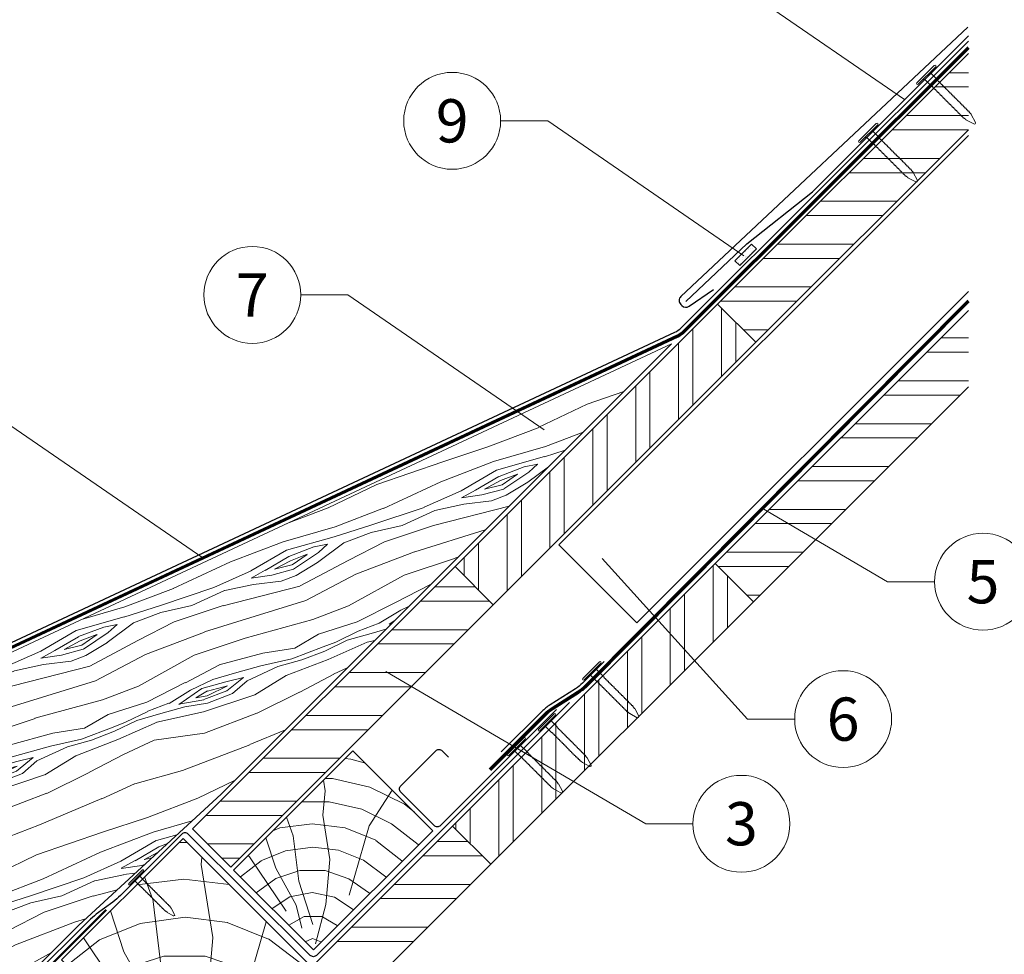
# Model space of a CAD drawing. Units: millimetres. Extents: x -19674 to 48855, y -21845 to -17013.
# Drawn here: x 32840 to 33278, y -21050 to -20635 of the extents above; entities that cross this region are included whole.
import ezdxf
from ezdxf.enums import TextEntityAlignment as Align

# ---------------------------------------------------------------- set-up
doc = ezdxf.new("R2010")
doc.units = ezdxf.units.MM
doc.linetypes.add('Trennlage', pattern=[30, 12, -18])
for name, color, linetype, lineweight, true_color in [('01_PREFA-Dachprodukt', 7, 'Continuous', 25, 0xe1000f), ('02_Kantteile', 7, 'Continuous', 25, 0xff7f7f), ('02_Nägel', 7, 'Continuous', 15, 0xff7f7f), ('02_Saumstreifen', 7, 'Continuous', 25, 0xff7f7f), ('02_Zubehör_sonstiges', 7, 'Continuous', 25, 0xff7f7f), ('03_Kantteile', 7, 'Continuous', 25, 0xff7f7f), ('04_Trennlage', 7, 'Continuous', 25, 0x505f69), ('04_Trennlage_Linie', 7, 'Continuous', 0, 0x505f69), ('04_Unterdach', 7, 'Continuous', 25, 0x505f69), ('04_Unterdach_Linie', 7, 'Continuous', 0, 0x505f69), ('06_Dichtung', 7, 'Continuous', 15, 0x8296a0), ('06_Holz', 7, 'Continuous', 15, 0x8296a0), ('06_Holzschfraffur', 7, 'Continuous', 13, 0xdce6eb), ('08_Bemassung', 7, 'Continuous', 5, 0x505f69)]:
    doc.layers.add(name, color=color, linetype=linetype, lineweight=lineweight, true_color=true_color)
doc.styles.add('PREFA_Standard', font='arial.ttf', dxfattribs={"height": 20})
pattern_1 = [(2e-08, (26579.67, -26944.902), (-7e-09, 19.05), []), (2e-08, (26586.02, -26951.252), (-7e-09, 19.05), [])]

# ---------------------------------------------------------------- blocks, each defined once
blk = doc.blocks.new('A$C4BAB4951')
for p, q in [((0, -4.3), (0, 4.3)), ((0.7, -4.3), (0.7, 4.3)), ((-23.67, -0.01), (-23.67, 0.01)), ((-23.39, 0.39), (-20.4, 1.28)), ((-20.32, 1.29), (-19.6, 1.35)), ((-3.67, 1.5), (-0.4, 1.5)), ((-0.4, 1.5), (0, 2)), ((-0.4, -1.5), (-0.4, 1.5)), ((-23.39, -0.39), (-20.4, -1.28)), ((-20.32, -1.29), (-19.6, -1.35)), ((-3.67, -1.5), (-0.4, -1.5)), ((-0.4, -1.5), (0, -2))]:
    blk.add_line(p, q)
at = {"extrusion": (0, 0, -1)}
for centre, radius, start, end in [((-0.35, 4.3), 0.35, 0, 180), ((23.27, 0.01), 0.4, 360, 73.5064), ((20.28, 0.9), 0.4, 73.5064, 85.188), ((19.6, 1.91), 0.553, 244.5196, 270), ((18.58, -0.22), 1.8, 64.5196, 71.6711), ((19.1, 1.33), 0.17, 71.6711, 153.7368), ((18.86, 1.45), 0.0923, 267.8027, 333.7368), ((18.86, 1.91), 0.552, 244.5057, 269.6735), ((17.85, -0.22), 1.8, 64.5196, 71.6711), ((18.36, 1.33), 0.17, 71.6711, 153.7368), ((18.13, 1.45), 0.0923, 267.8027, 333.7368), ((18.13, 1.91), 0.551, 244.4964, 269.3324), ((17.12, -0.22), 1.8, 64.5196, 71.6711), ((17.63, 1.33), 0.17, 71.6711, 153.7368), ((17.39, 1.45), 0.0923, 267.8027, 333.7368), ((17.39, 1.91), 0.552, 244.5062, 269.673), ((16.38, -0.22), 1.8, 64.5196, 71.6711), ((16.89, 1.33), 0.17, 71.6711, 153.7368), ((16.66, 1.45), 0.0923, 267.8027, 333.7368), ((16.66, 1.91), 0.551, 244.4964, 269.3324), ((15.65, -0.22), 1.8, 64.5196, 71.6711), ((16.16, 1.33), 0.17, 71.6711, 153.7368), ((15.93, 1.45), 0.0923, 267.8027, 333.7368), ((15.93, 1.91), 0.552, 244.5057, 269.6735), ((14.91, -0.22), 1.8, 64.5196, 71.6711), ((15.43, 1.33), 0.17, 71.6711, 153.7368), ((15.19, 1.45), 0.0923, 267.8027, 333.7368), ((15.19, 1.91), 0.551, 244.4964, 269.3324), ((14.18, -0.22), 1.8, 64.5196, 71.6711), ((14.69, 1.33), 0.17, 71.6711, 153.7368), ((14.46, 1.45), 0.0923, 267.8027, 333.7368), ((14.46, 1.91), 0.552, 244.5057, 269.6735), ((13.45, -0.22), 1.8, 64.5196, 71.6711), ((13.96, 1.33), 0.17, 71.6711, 153.7368), ((13.72, 1.45), 0.0923, 267.8027, 333.7368), ((13.73, 1.91), 0.551, 244.4964, 269.3324), ((12.71, -0.22), 1.8, 64.5196, 71.6711), ((13.23, 1.33), 0.17, 71.6711, 153.7368), ((12.99, 1.45), 0.0923, 267.8027, 333.7368), ((12.99, 1.91), 0.552, 244.5057, 269.6735), ((11.98, -0.22), 1.8, 64.5196, 71.6711), ((12.49, 1.33), 0.17, 71.6711, 153.7368), ((12.26, 1.45), 0.0923, 267.8027, 333.7368), ((12.25, 1.92), 0.57, 244.7073, 270.3706), ((11.23, -0.22), 1.8, 64.5196, 71.6711), ((11.74, 1.33), 0.17, 71.6711, 153.7368), ((11.51, 1.45), 0.0923, 267.8027, 333.7368), ((11.51, 1.91), 0.551, 244.4964, 269.3324), ((10.5, -0.22), 1.8, 64.5196, 71.6711), ((11.01, 1.33), 0.17, 71.6711, 153.7368), ((10.78, 1.45), 0.0923, 267.8027, 333.7368), ((10.78, 1.91), 0.552, 244.5057, 269.6735), ((9.76, -0.22), 1.8, 64.5196, 71.6711), ((10.28, 1.33), 0.17, 71.6711, 153.7368), ((10.04, 1.45), 0.0923, 267.8027, 333.7368), ((10.04, 1.91), 0.551, 244.4964, 269.3324), ((9.03, -0.22), 1.8, 64.5196, 71.6711), ((9.54, 1.33), 0.17, 71.6711, 153.7368), ((9.31, 1.45), 0.0923, 267.8027, 333.7368), ((9.31, 1.91), 0.552, 244.5062, 269.673), ((8.29, -0.22), 1.8, 64.5196, 71.6711), ((8.81, 1.33), 0.17, 71.6711, 153.7368), ((8.57, 1.45), 0.0923, 267.8027, 333.7368), ((8.58, 1.91), 0.551, 244.4984, 269.3304), ((7.56, -0.22), 1.8, 64.5196, 71.6711), ((8.08, 1.33), 0.17, 71.6711, 153.7368), ((7.84, 1.45), 0.0923, 267.8027, 333.7368), ((7.84, 1.91), 0.552, 244.5057, 269.6735), ((6.83, -0.22), 1.8, 64.5196, 71.6711), ((7.34, 1.33), 0.17, 71.6711, 153.7368), ((7.11, 1.45), 0.0923, 267.8027, 333.7368), ((7.11, 1.91), 0.551, 244.4964, 269.3324), ((6.1, -0.22), 1.8, 64.5196, 71.6711), ((6.61, 1.33), 0.17, 71.6711, 153.7368), ((6.37, 1.45), 0.0923, 267.8027, 333.7368), ((6.37, 1.91), 0.552, 244.5057, 269.6735), ((5.36, -0.22), 1.8, 64.5196, 71.6711), ((5.87, 1.33), 0.17, 71.6711, 153.7368), ((5.64, 1.45), 0.0923, 267.8027, 333.7368), ((5.64, 1.91), 0.552, 244.5057, 269.6735), ((4.62, -0.22), 1.8, 64.5196, 71.6711), ((5.14, 1.33), 0.17, 71.6711, 153.7368), ((4.9, 1.45), 0.0923, 267.8027, 333.7368), ((4.91, 1.9), 0.551, 244.4964, 269.3324), ((3.89, -0.22), 1.8, 64.5196, 71.6711), ((4.41, 1.33), 0.17, 71.6711, 153.7368), ((4.17, 1.45), 0.0923, 267.8027, 333.7368), ((4.17, 1.91), 0.552, 244.5057, 269.6735), ((3.16, -0.22), 1.8, 64.5196, 71.6711), ((3.67, 1.33), 0.17, 71.6711, 90), ((23.27, -0.01), 0.4, 286.4936, 0), ((20.28, -0.9), 0.4, 274.812, 286.4936), ((19.6, -1.91), 0.553, 90, 115.4804), ((18.58, 0.22), 1.8, 288.3289, 295.4804), ((19.1, -1.33), 0.17, 206.2632, 288.3289), ((18.86, -1.45), 0.0923, 26.2632, 92.1973), ((18.86, -1.91), 0.552, 90.3265, 115.4943), ((17.85, 0.22), 1.8, 288.3289, 295.4804), ((18.36, -1.33), 0.17, 206.2632, 288.3289), ((18.13, -1.45), 0.0923, 26.2632, 92.1973), ((18.13, -1.91), 0.551, 90.6676, 115.5036), ((17.12, 0.22), 1.8, 288.3289, 295.4804), ((17.63, -1.33), 0.17, 206.2632, 288.3289), ((17.39, -1.45), 0.0923, 26.2632, 92.1973), ((17.39, -1.91), 0.552, 90.327, 115.4938), ((16.38, 0.22), 1.8, 288.3289, 295.4804), ((16.89, -1.33), 0.17, 206.2632, 288.3289), ((16.66, -1.45), 0.0923, 26.2632, 92.1973), ((16.66, -1.91), 0.551, 90.6676, 115.5036), ((15.65, 0.22), 1.8, 288.3289, 295.4804), ((16.16, -1.33), 0.17, 206.2632, 288.3289), ((15.93, -1.45), 0.0923, 26.2632, 92.1973), ((15.93, -1.91), 0.552, 90.3265, 115.4943), ((14.91, 0.22), 1.8, 288.3289, 295.4804), ((15.43, -1.33), 0.17, 206.2632, 288.3289), ((15.19, -1.45), 0.0923, 26.2632, 92.1973), ((15.19, -1.91), 0.551, 90.6676, 115.5036), ((14.18, 0.22), 1.8, 288.3289, 295.4804), ((14.69, -1.33), 0.17, 206.2632, 288.3289), ((14.46, -1.45), 0.0923, 26.2632, 92.1973), ((14.46, -1.91), 0.552, 90.3265, 115.4943), ((13.45, 0.22), 1.8, 288.3289, 295.4804), ((13.96, -1.33), 0.17, 206.2632, 288.3289), ((13.72, -1.45), 0.0923, 26.2632, 92.1973), ((13.73, -1.91), 0.551, 90.6676, 115.5036), ((12.71, 0.22), 1.8, 288.3289, 295.4804), ((13.23, -1.33), 0.17, 206.2632, 288.3289), ((12.99, -1.45), 0.0923, 26.2632, 92.1973), ((12.99, -1.91), 0.552, 90.3265, 115.4943), ((11.98, 0.22), 1.8, 288.3289, 295.4804), ((12.49, -1.33), 0.17, 206.2632, 288.3289), ((12.26, -1.45), 0.0923, 26.2632, 92.1973), ((12.25, -1.92), 0.57, 89.6294, 115.2927), ((11.23, 0.22), 1.8, 288.3289, 295.4804), ((11.74, -1.33), 0.17, 206.2632, 288.3289), ((11.51, -1.45), 0.0923, 26.2632, 92.1973), ((11.51, -1.91), 0.551, 90.6676, 115.5036), ((10.5, 0.22), 1.8, 288.3289, 295.4804), ((11.01, -1.33), 0.17, 206.2632, 288.3289), ((10.78, -1.45), 0.0923, 26.2632, 92.1973), ((10.78, -1.91), 0.552, 90.3265, 115.4943), ((9.76, 0.22), 1.8, 288.3289, 295.4804), ((10.28, -1.33), 0.17, 206.2632, 288.3289), ((10.04, -1.45), 0.0923, 26.2632, 92.1973), ((10.04, -1.91), 0.551, 90.6676, 115.5036), ((9.03, 0.22), 1.8, 288.3289, 295.4804), ((9.54, -1.33), 0.17, 206.2632, 288.3289), ((9.31, -1.45), 0.0923, 26.2632, 92.1973), ((9.31, -1.91), 0.552, 90.327, 115.4938), ((8.29, 0.22), 1.8, 288.3289, 295.4804), ((8.81, -1.33), 0.17, 206.2632, 288.3289), ((8.57, -1.45), 0.0923, 26.2632, 92.1973), ((8.58, -1.91), 0.551, 90.6696, 115.5016), ((7.56, 0.22), 1.8, 288.3289, 295.4804), ((8.08, -1.33), 0.17, 206.2632, 288.3289), ((7.84, -1.45), 0.0923, 26.2632, 92.1973), ((7.84, -1.91), 0.552, 90.3265, 115.4943), ((6.83, 0.22), 1.8, 288.3289, 295.4804), ((7.34, -1.33), 0.17, 206.2632, 288.3289), ((7.11, -1.45), 0.0923, 26.2632, 92.1973), ((7.11, -1.91), 0.551, 90.6676, 115.5036), ((6.1, 0.22), 1.8, 288.3289, 295.4804), ((6.61, -1.33), 0.17, 206.2632, 288.3289), ((6.37, -1.45), 0.0923, 26.2632, 92.1973), ((6.37, -1.91), 0.552, 90.3265, 115.4943), ((5.36, 0.22), 1.8, 288.3289, 295.4804), ((5.87, -1.33), 0.17, 206.2632, 288.3289), ((5.64, -1.45), 0.0923, 26.2632, 92.1973), ((5.64, -1.91), 0.552, 90.3265, 115.4943), ((4.62, 0.22), 1.8, 288.3289, 295.4804), ((5.14, -1.33), 0.17, 206.2632, 288.3289), ((4.9, -1.45), 0.0923, 26.2632, 92.1973), ((4.91, -1.9), 0.551, 90.6676, 115.5036), ((3.89, 0.22), 1.8, 288.3289, 295.4804), ((4.41, -1.33), 0.17, 206.2632, 288.3289), ((4.17, -1.45), 0.0923, 26.2632, 92.1973), ((4.17, -1.91), 0.552, 90.3265, 115.4943), ((3.16, 0.22), 1.8, 288.3289, 295.4804), ((3.67, -1.33), 0.17, 270, 288.3289), ((-0.35, -4.3), 0.35, 180, 360)]:
    blk.add_arc(centre, radius, start, end, dxfattribs=at)

msp = doc.modelspace()

# ---------------------------------------------------------------- hatches: boundary and pattern name
at = {"layer": '06_Dichtung'}
h = msp.add_hatch(dxfattribs=at)
h.set_pattern_fill('AR-SAND', color=256, scale=0.05, angle=1.62936)
h.set_pattern_definition([(39.13, (33158.0094, -20744.1952), (-0.14955, 2.4438), [0, -1.9304, 0, -2.159, 0, -2.06375]), (9.13, (33158.0094, -20744.1952), (2.1448, 3.6466), [0, -1.0414, 0, -1.7399, 0, -0.66675]), (329.13, (33156.448, -20744.2397), (3.95316, 0.11964), [0, -0.635, 0, -2.286, 0, -2.9845]), (319.13, (33156.448, -20744.2397), (3.78454, 1.22275), [0, -0.3175, 0, -1.4986, 0, -1.7145])])
h.paths.add_polyline_path([(33167.52, -20736.713), (33165.369, -20734.563), (33157.947, -20741.985), (33160.097, -20744.136)])
at = {"layer": '06_Holzschfraffur'}
h = msp.add_hatch(dxfattribs=at)
h.set_pattern_fill('ANSI32', color=256, scale=2, angle=315, style=0)
h.set_pattern_definition(pattern_1)
h.paths.add_polyline_path([(33261.724, -20683.747), (33261.724, -20649.806), (33150.234, -20761.296), (33167.205, -20778.267)])
h = msp.add_hatch(dxfattribs=at)
h.set_pattern_fill('ANSI32', color=256, scale=2, angle=45, style=0)
h.set_pattern_definition([(90, (26579.67, -26944.902), (-19.05, -7e-09), []), (90, (26586.02, -26938.552), (-19.05, -7e-09), [])])
h.paths.add_polyline_path([(33050.532, -20894.939), (33033.562, -20877.969), (33150.234, -20761.296), (33167.205, -20778.267)])
h = msp.add_hatch(dxfattribs=at)
h.set_pattern_fill('ANSI32', color=256, scale=2, angle=315, style=0)
h.set_pattern_definition([(2e-08, (26461.696, -27177.154), (-7e-09, 19.05), []), (2e-08, (26468.046, -27183.504), (-7e-09, 19.05), [])])
h.paths.add_polyline_path([(33261.724, -20798.024), (33261.724, -20764.083), (33149.141, -20876.667), (33166.111, -20893.637)])
h = msp.add_hatch(dxfattribs=at)
h.set_pattern_fill('WOOD_5', color=256, scale=100, angle=380.87807, style=0, pattern_type=2)
h.set_pattern_definition([(10.57327, (19645.582, -22360.344), (596.2425177, 120.394655), [11.1803, -1106.8536]), (20.8781, (19656.57, -22358.29), (57.79606, 129.0721), [11, -89]), (39.31297, (19666.85, -22354.372), (151.23025, 164.71004), [9.4868, -306.7409]), (193.75307, (19674.19, -22348.362), (689.67668, 156.032356), [8.0623, -798.1635]), (195.68367, (19666.359, -22350.2785), (969.9788836, 262.94677), [11.0454, -1093.4907]), (214.91427, (19655.725, -22353.264), (-244.664366, -200.34805), [12.3693, -399.9412]), (30.34037, (19653.057, -22357.493), (431.532575, 271.624146), [6.0828, -602.1935]), (14.53787, (19658.306, -22354.42), (-783.110801, -191.670052), [9.0554, -896.4831]), (206.58867, (19667.072, -22352.147), (-805.268716, -414.176553), [10.0499, -994.9377]), (189.56817, (19658.085, -22356.645), (409.374406, 49.11831), [5.099, -504.8029]), (15.68367, (19637.529, -22364.486), (-969.9788836, -262.94677), [11.0454, -1093.4907]), (9.56817, (19648.163, -22361.5), (-409.374406, -49.11831), [10.198, -499.7039]), (20.8781, (19658.22, -22359.8), (57.79606, 129.0721), [12, -88]), (41.43407, (19669.432, -22355.528), (395.894712, 365.05808), [8.544, -845.8564]), (24.69217, (19675.837, -22349.874), (1272.439013, 592.3671972), [15.0333, -1488.2963]), (15.68367, (19689.496, -22343.594), (-969.9788836, -262.94677), [11.0454, -1093.4907]), (20.8781, (19700.13, -22340.61), (57.79606, 129.0721), [11, -89]), (26.07247, (19616.974, -22372.326), (898.703145, 449.814068), [11.0454, -1093.4907]), (15.68367, (19626.895, -22367.4715), (-969.9788836, -262.94677), [11.0454, -1093.4907]), (20.8781, (19616.26, -22370.46), (57.79606, 129.0721), [6, -94]), (26.07247, (19621.867, -22368.319), (898.703145, 449.814068), [11.0454, -1093.4907]), (20.8781, (19631.79, -22363.46), (57.79606, 129.0721), [10, -90]), (31.18287, (19641.132, -22359.901), (-524.966804, -307.261888), [11.1803, -1106.8536]), (26.07247, (19650.697, -22354.112), (898.703145, 449.814068), [11.0454, -1093.4907]), (15.68367, (19660.618, -22349.257), (-969.9788836, -262.94677), [11.0454, -1093.4907]), (15.68367, (19671.252, -22346.2715), (-969.9788836, -262.94677), [11.0454, -1093.4907]), (12.74797, (19681.887, -22343.286), (-596.242567, -120.394194), [14.1421, -692.9646]), (20.8781, (19695.68, -22340.17), (57.79606, 129.0721), [15, -85]), (8.34927, (19713.326, -22397.651), (502.808531, 84.756151), [9.2195, -912.7349]), (15.16747, (19722.447, -22396.312), (-876.544889, -227.308117), [10.0499, -994.9377]), (29.00817, (19713.326, -22397.651), (524.966534, 307.262264), [7.0711, -700.0357]), (30.34037, (19719.51, -22394.222), (431.532575, 271.624146), [12.1655, -596.1107]), (20.8781, (19636.57, -22423.71), (57.79606, 129.0721), [12, -88]), (11.41577, (19647.787, -22419.438), (-502.808521, -84.756304), [6.0828, -602.1935]), (222.67947, (19653.75, -22418.234), (244.664275, 200.348215), [5.3852, -533.1313]), (213.87267, (19649.79, -22421.885), (769.6309355, 507.610347), [13.3417, -1320.8247]), (13.75307, (19723.603, -22393.731), (-689.67668, -156.032356), [8.0623, -798.1635]), (28.00307, (19723.603, -22393.731), (618.400723, 342.900225), [8.0623, -798.1635]), (20.8781, (19637.29, -22425.58), (57.79606, 129.0721), [8, -92]), (214.91427, (19644.762, -22422.732), (-244.664366, -200.34805), [8.2462, -404.0644]), (17.51157, (19656.774, -22414.94), (-1530.5838895, -476.7734887), [17.0294, -1685.9093]), (18.58747, (19673.014, -22409.816), (-2278.0561842, -761.8792547), [25.02, -2476.9792]), (24.05787, (19696.729, -22401.841), (1552.7419445, 699.279948), [18.0278, -1784.7479]), (30.34037, (19713.19, -22394.492), (431.532575, 271.624146), [18.2483, -590.028]), (31.18287, (19639.782, -22432.124), (-524.966804, -307.261888), [11.1803, -1106.8536]), (36.82347, (19649.347, -22426.335), (-338.098357, -235.986247), [14.5602, -713.4508]), (20.8781, (19661, -22417.61), (57.79606, 129.0721), [13, -87]), (12.74797, (19673.149, -22412.975), (-596.242567, -120.394194), [14.1421, -692.9646]), (24.45437, (19686.9424, -22409.855), (1365.87378, 628.003844), [16.0312, -1587.0907]), (12.13187, (19701.5355, -22403.218), (689.6767932, 156.0317657), [13.1529, -1302.1417]), (6.84187, (19714.395, -22400.454), (-315.940307, -13.480224), [12.3693, -399.9412]), (20.8781, (19726.68, -22398.98), (57.79606, 129.0721), [7, -93]), (195.68367, (19656.774, -22414.94), (969.9788836, 262.94677), [22.0907, -1082.4454]), (16.11447, (19634.08, -22417.1744), (-1063.412873, -298.5851644), [24.0832, -1180.0763]), (20.8781, (19657.22, -22410.49), (57.79606, 129.0721), [23, -77]), (24.96367, (19678.707, -22402.293), (1179.0053494, 556.728253), [28.0713, -1375.4955]), (20.8781, (19704.16, -22390.45), (57.79606, 129.0721), [25, -75]), (28.00307, (19641.564, -22436.796), (618.400723, 342.900225), [24.1868, -782.039]), (27.21827, (19662.919, -22425.439), (711.83461, 378.538538), [18.1108, -887.4277]), (18.38847, (19679.0245, -22417.156), (-2091.1887212, -690.6010865), [23.0217, -2279.1512]), (14.35827, (19700.8707, -22409.8935), (-2536.20055637, -646.28677895), [35.2278, -3487.5552]), (23.89087, (19618.3994, -22376.0634), (1646.1755282, 734.9191905), [19.0263, -1883.6035]), (12.74797, (19635.795, -22368.358), (-596.242567, -120.394194), [21.2132, -685.8936]), (18.49217, (19656.4858, -22363.677), (-2184.6216632, -726.2424423), [24.0208, -2378.0616]), (31.49777, (19679.2663, -22356.058), (-956.4985306, -578.8873234), [16.2788, -1611.6032]), (20.8781, (19693.15, -22347.55), (57.79606, 129.0721), [20, -80]), (17.69827, (19614.123, -22364.8513), (-1624.017385, -512.4134316), [18.0278, -1784.7479]), (26.88707, (19631.2973, -22359.371), (-898.7029132, -449.8144177), [19.105, -1891.3923]), (27.58787, (19648.337, -22350.731), (-805.2691282, -414.1759147), [17.1172, -1694.607]), (15.16747, (19663.508, -22342.804), (-876.544889, -227.308117), [20.0998, -984.8878]), (8.78327, (19682.908, -22337.545), (-912.183045, -133.8734864), [14.3178, -1417.4643]), (30.34037, (19697.058, -22335.359), (431.532575, 271.624146), [12.1655, -596.1107]), (24.69217, (19620.894, -22382.604), (1272.439013, 592.3671972), [15.0333, -1488.2963]), (8.07377, (19634.5528, -22376.3238), (-1321.5574178, -182.9914613), [22.561, -2233.5418]), (20.8781, (19656.89, -22373.16), (57.79606, 129.0721), [25, -75]), (26.31837, (19680.2487, -22364.2456), (-992.1372727, -485.4519217), [21.095, -2088.4073]), (27.58787, (19699.157, -22354.893), (-805.2691282, -414.1759147), [17.1172, -1694.607]), (20.8781, (19611.63, -22358.31), (57.79606, 129.0721), [17, -83]), (29.00817, (19627.512, -22352.252), (524.966534, 307.262264), [28.2843, -678.8225]), (18.49217, (19652.248, -22338.5365), (-2184.6216632, -726.2424423), [24.0208, -2378.0616]), (15.35057, (19675.0285, -22330.9177), (2033.3917171, 561.5320669), [31.1448, -3083.3375]), (27.72087, (19644.0588, -22443.336), (-1517.1031944, -792.7155868), [25.1794, -2492.7563]), (20.8781, (19666.35, -22431.62), (57.79606, 129.0721), [28, -72]), (17.22587, (19692.5097, -22421.6448), (-2967.7326645, -917.91225514), [47.0956, -4662.4691]), (20.8781, (19631.59, -22410.63), (57.79606, 129.0721), [24, -76]), (25.64167, (19654.01, -22402.081), (992.1373975, 485.4517725), [24.0832, -1180.0763]), (19.03047, (19675.721, -22391.659), (-2838.6607361, -975.70763586), [31.0161, -3070.5964]), (18.15177, (19705.042, -22381.5457), (-1904.3198284, -619.3270778), [21.0238, -2081.3558]), (15.68367, (19625.883, -22395.685), (-969.9788836, -262.94677), [22.0907, -1082.4454]), (20.8781, (19647.15, -22389.71), (57.79606, 129.0721), [32, -68]), (22.78727, (19677.0505, -22378.3087), (2673.94976585, 1126.9394717), [30.0167, -2971.6495]), (24.45437, (19704.7244, -22366.683), (1365.87378, 628.003844), [16.0312, -1587.0907])])
h.paths.add_polyline_path([(32866.327, -21037.384), (32929.085, -20979.567), (33129.794, -20778.908), (32821.187, -20923.149), (32763.312, -20981.238), (32843.041, -21060.67)])
h = msp.add_hatch(dxfattribs=at)
h.set_pattern_fill('ANSI32', color=256, scale=2, angle=45, style=0)
h.set_pattern_definition([(90, (26461.696, -27177.154), (-19.05, -7e-09), []), (90, (26468.046, -27170.804), (-19.05, -7e-09), [])])
h.paths.add_polyline_path([(33049.439, -21010.31), (33032.468, -20993.339), (33149.141, -20876.667), (33166.111, -20893.637)])
h = msp.add_hatch(dxfattribs=at)
h.set_pattern_fill('ANSI32', color=256, scale=2, angle=315, style=0)
h.set_pattern_definition(pattern_1)
h.paths.add_polyline_path([(33033.562, -20877.969), (33050.532, -20894.939), (32933.86, -21011.612), (32916.889, -20994.642)])
h = msp.add_hatch(dxfattribs=at)
h.set_pattern_fill('HOLZ', color=256, scale=0.51, angle=45)
h.set_pattern_definition([(158, (32973.55, -21045.15), (-191.05, -472.86), [3.9, -510]), (203, (32969.93, -21043.7), (199.27, -469.46), [3.9, -510]), (149, (32980.77, -21037.94), (-262.67, -437.16), [7.88, -510]), (180, (32974, -21033.9), (-9e-14, -510), [7.88, -510]), (210, (32966.1, -21033.9), (255, -441.67), [7.96, -510]), (147, (32988, -21030.73), (-277.77, -427.7), [10.03, -510]), (168, (32979.57, -21025.27), (-106.03, -498.86), [10.03, -510]), (191, (32969.76, -21023.2), (97.3, -500.63), [10.16, -510]), (214, (32959.8, -21025.1), (285.2, -422.8), [9.83, -510]), (145, (32995.2, -21023.5), (-292.5, -417.77), [11.14, -510]), (161, (32986.07, -21017.13), (-166.04, -482.2), [11.18, -510]), (180, (32975.5, -21013.5), (-9e-14, -510), [11.2, -510]), (198, (32964.3, -21013.5), (157.6, -485.04), [11.25, -510]), (216, (32953.6, -21016.97), (299.77, -412.6), [11.08, -510]), (143, (33002.4, -21016.3), (-306.93, -407.3), [12.33, -510]), (158, (32992.56, -21008.9), (-191.05, -472.86), [11.98, -510]), (173, (32981.45, -21004.4), (-62.15, -506.2), [11.5, -510]), (188, (32970.04, -21003), (71, -505.04), [12.24, -510]), (202, (32957.9, -21004.7), (191.05, -472.86), [11.79, -510]), (218, (32947, -21009.1), (314, -401.9), [12.07, -510]), (142, (33009.6, -21009.1), (-314, -401.9), [14.74, -510]), (158, (32998, -21000), (-191.05, -472.86), [14.7, -510]), (173, (32984.36, -20994.5), (-62.15, -506.2), [14.77, -510]), (187, (32969.7, -20992.7), (62.15, -506.2), [14.5, -510]), (203, (32955.3, -20994.5), (199.27, -469.46), [14.67, -510]), (217, (32941.8, -21000.2), (306.93, -407.3), [14.42, -510]), (142, (33016.83, -21001.9), (-314, -401.9), [15, -510]), (154, (33005, -20992.64), (-223.57, -458.4), [14.75, -510]), (167, (32991.74, -20986.17), (-114.7, -496.93), [14.8, -510]), (180, (32977.3, -20982.84), (-9e-14, -510), [14.9, -510]), (192, (32962.4, -20982.84), (106.03, -498.86), [14.72, -510]), (206, (32948, -20985.9), (223.57, -458.4), [14.68, -510]), (219, (32934.8, -20992.34), (320.95, -396.34), [15.04, -510]), (141, (33024.04, -20994.67), (-320.95, -396.34), [17.12, -510]), (154, (33010.74, -20983.9), (-223.57, -458.4), [17.17, -510]), (167, (32995.3, -20976.37), (-114.7, -496.93), [17, -510]), (180, (32978.74, -20972.54), (-9e-14, -510), [17.44, -510]), (193, (32961.3, -20972.54), (114.7, -496.93), [17.18, -510]), (206, (32944.56, -20976.4), (223.57, -458.4), [16.76, -510]), (218, (32929.5, -20983.75), (314, -401.9), [17.23, -510]), (140, (33031.25, -20987.45), (-327.8, -390.7), [17, -510]), (152, (33018.2, -20976.5), (-239.43, -450.3), [16.96, -510]), (164, (33003.25, -20968.56), (-140.6, -490.24), [16.98, -510]), (174, (32986.9, -20963.9), (-53.3, -507.2), [17.06, -510]), (186, (32969.96, -20962.1), (53.3, -507.2), [16.68, -510]), (197, (32953.37, -20963.84), (149.1, -487.7), [17.16, -510]), (208, (32936.96, -20968.85), (239.43, -450.3), [17.06, -510]), (219, (32921.9, -20976.86), (320.95, -396.34), [17.05, -510]), (141, (33038.47, -20980.24), (-320.95, -396.34), [19.08, -510]), (152, (33023.64, -20968.23), (-239.43, -450.3), [18.8, -510]), (164, (33007.04, -20959.4), (-140.6, -490.24), [19.33, -510]), (174, (32988.47, -20954.1), (-53.3, -507.2), [18.7, -510]), (186, (32969.86, -20952.13), (53.3, -507.2), [19.16, -510]), (197, (32950.8, -20954.13), (149.1, -487.7), [19.14, -510]), (208, (32932.5, -20959.73), (239.43, -450.3), [18.6, -510]), (219, (32916.1, -20968.46), (320.95, -396.34), [19.08, -510]), (162, (33013.65, -20951), (-157.6, -485.04), [21.27, -510]), (173, (32993.4, -20944.4), (-62.15, -506.2), [21.6, -510]), (184, (32971.97, -20941.8), (35.6, -508.76), [21.51, -510]), (196, (32950.5, -20943.3), (140.6, -490.24), [21.4, -510]), (208, (32929.95, -20949.2), (239.43, -450.3), [21.65, -510]), (219, (32910.83, -20959.35), (320.95, -396.34), [21.65, -510]), (171, (32997.4, -20934.73), (-79.8, -503.7), [19.72, -510]), (181, (32977.9, -20931.64), (8.9, -509.9), [20.25, -510]), (191, (32957.66, -20932), (97.3, -500.63), [19.77, -510]), (200, (32938.26, -20935.77), (174.43, -479.24), [19.98, -510]), (211, (32919.5, -20942.6), (262.67, -437.16), [20.25, -510]), (220, (32902.1, -20953.03), (327.8, -390.7), [19.7, -510]), (179, (32984.8, -20922.14), (-8.9, -509.9), [23.12, -510]), (189, (32961.7, -20921.74), (79.8, -503.7), [22.48, -510]), (199, (32939.5, -20925.26), (166.04, -482.2), [23.3, -510]), (210, (32917.46, -20932.84), (255, -441.67), [22.86, -510]), (220, (32897.67, -20944.27), (327.8, -390.7), [23.11, -510]), (183, (32973.8, -20911.13), (26.7, -509.3), [22.34, -510]), (192, (32951.5, -20912.3), (106.03, -498.86), [22.2, -510]), (202, (32929.77, -20916.9), (191.05, -472.86), [22.57, -510]), (211, (32908.85, -20925.37), (262.67, -437.16), [22.24, -510]), (221, (32889.8, -20936.8), (334.6, -384.9), [22.53, -510]), (187, (32963.67, -20901), (62.15, -506.2), [22.1, -510]), (196, (32941.74, -20903.7), (140.6, -490.24), [21.98, -510]), (204, (32920.6, -20909.76), (207.44, -465.9), [21.6, -510]), (212, (32900.9, -20918.55), (270.26, -432.5), [22.27, -510]), (221, (32882, -20930.35), (334.6, -384.9), [21.8, -510]), (191, (32954.13, -20891.47), (97.3, -500.63), [26.8, -510]), (201, (32927.83, -20896.6), (182.77, -476.13), [27.4, -510]), (210, (32902.24, -20906.4), (255, -441.67), [27.12, -510]), (220, (32878.76, -20919.96), (327.8, -390.7), [26.83, -510]), (124, (32958.1, -21031.45), (-422.8, -285.2), [29.07, -510]), (130, (32941.8, -21007.35), (-390.7, -327.8), [31.64, -510]), (141, (32921.5, -20983.1), (-320.95, -396.34), [30.29, -510]), (124, (32897.94, -20964.06), (-422.8, -285.2), [43.68, -510]), (103, (32965.05, -21039.1), (-496.93, -114.7), [10.56, -510]), (119, (32962.67, -21028.83), (-446.06, -247.25), [18.8, -510]), (108, (32953.55, -21012.4), (-485.04, -157.6), [22.15, -510]), (122, (32946.7, -20991.3), (-432.5, -270.26), [39.16, -510]), (111, (32925.96, -20958.1), (-476.13, -182.77), [32.7, -510]), (122, (32914.24, -20927.57), (-432.5, -270.26), [28.83, -510]), (108, (32970.06, -21037.5), (-485.04, -157.6), [20.37, -510]), (97, (32963.76, -21018.13), (-506.2, -62.15), [20.25, -510]), (110, (32961.3, -20998.03), (-479.24, -174.43), [30.06, -510]), (97, (32951, -20969.8), (-506.2, -62.15), [20.28, -510]), (117, (32948.54, -20949.65), (-454.4, -231.54), [21.94, -510]), (106, (32938.6, -20930.1), (-490.24, -140.6), [28.1, -510]), (114, (32930.84, -20903.1), (-465.9, -207.44), [22.15, -510]), (75, (32971.13, -21045.96), (-492.6, 132), [17.98, -510]), (85, (32975.8, -21028.6), (-508.06, 44.45), [20.13, -510]), (99, (32977.53, -21008.55), (-503.7, -79.8), [20, -510]), (84, (32974.4, -20988.8), (-507.2, 53.3), [10.9, -510]), (99, (32975.54, -20977.96), (-503.7, -79.8), [30.54, -510]), (89, (32970.76, -20947.8), (-509.9, 8.9), [16.3, -510]), (108, (32971.05, -20931.5), (-485.04, -157.6), [26.11, -510]), (74, (32986.16, -21024.44), (-490.24, 140.6), [32.18, -510]), (57, (32995, -20993.5), (-427.7, 277.77), [21.55, -510]), (84, (33006.76, -20975.43), (-507.2, 53.3), [20.11, -510])])
h.paths.add_polyline_path([(32935.145, -21012.898), (32970.688, -21048.44), (33023.721, -20995.407), (32988.179, -20959.865)])
h = msp.add_hatch(dxfattribs=at)
h.set_pattern_fill('ANSI32', color=256, scale=2, angle=315, style=0)
h.set_pattern_definition([(2e-08, (26695.041, -26943.809), (-7e-09, 19.05), []), (2e-08, (26701.391, -26950.159), (-7e-09, 19.05), [])])
h.paths.add_polyline_path([(33032.468, -20993.339), (33049.439, -21010.31), (32932.766, -21126.982), (32915.795, -21110.012)])
h = msp.add_hatch(dxfattribs=at)
h.set_pattern_fill('HOLZ', color=256, scale=0.84, angle=45)
h.set_pattern_definition([(158, (32918.8, -21103.8), (-314.7, -778.8), [6.43, -840]), (203, (32912.8, -21101.4), (328.2, -773.2), [6.43, -840]), (149, (32930.7, -21091.94), (-432.6, -720), [13, -840]), (180, (32919.5, -21085.26), (-2e-13, -840), [13, -840]), (210, (32906.55, -21085.26), (420, -727.5), [13.1, -840]), (147, (32942.55, -21080.1), (-457.5, -704.5), [16.5, -840]), (168, (32928.7, -21071.1), (-174.65, -821.64), [16.5, -840]), (191, (32912.5, -21067.6), (160.3, -824.6), [16.73, -840]), (214, (32896.1, -21070.8), (469.7, -696.4), [16.2, -840]), (145, (32954.4, -21068.2), (-481.8, -688.1), [18.34, -840]), (161, (32939.4, -21057.7), (-273.5, -794.2), [18.4, -840]), (180, (32922, -21051.7), (-2e-13, -840), [18.45, -840]), (198, (32903.54, -21051.7), (259.6, -798.9), [18.52, -840]), (216, (32885.9, -21057.4), (493.7, -679.6), [18.26, -840]), (143, (32966.3, -21056.3), (-505.5, -670.85), [20.3, -840]), (158, (32950.1, -21044.1), (-314.7, -778.8), [19.74, -840]), (173, (32931.8, -21036.7), (-102.4, -833.7), [18.94, -840]), (188, (32913, -21034.4), (116.9, -831.8), [20.16, -840]), (202, (32893, -21037.2), (314.7, -778.8), [19.4, -840]), (218, (32875, -21044.5), (517.16, -661.9), [19.87, -840]), (142, (32978.2, -21044.4), (-517.16, -661.9), [24.27, -840]), (158, (32959.06, -21029.5), (-314.7, -778.8), [24.23, -840]), (173, (32936.6, -21020.4), (-102.4, -833.7), [24.32, -840]), (187, (32912.45, -21017.44), (102.4, -833.7), [23.9, -840]), (203, (32888.7, -21020.35), (328.2, -773.2), [24.17, -840]), (217, (32866.5, -21029.8), (505.5, -670.85), [23.76, -840]), (142, (32990.1, -21032.55), (-517.16, -661.9), [24.7, -840]), (154, (32970.6, -21017.3), (-368.2, -755), [24.3, -840]), (167, (32948.75, -21006.7), (-189, -818.5), [24.37, -840]), (180, (32925, -21001.2), (-2e-13, -840), [24.55, -840]), (192, (32900.45, -21001.2), (174.65, -821.64), [24.25, -840]), (206, (32876.7, -21006.2), (368.2, -755), [24.2, -840]), (219, (32855, -21016.8), (528.6, -652.8), [24.78, -840]), (141, (33001.94, -21020.7), (-528.6, -652.8), [28.2, -840]), (154, (32980, -21002.9), (-368.2, -755), [28.3, -840]), (167, (32954.6, -20990.5), (-189, -818.5), [28, -840]), (180, (32927.3, -20984.2), (-2e-13, -840), [28.7, -840]), (193, (32898.6, -20984.2), (189, -818.5), [28.3, -840]), (206, (32871, -20990.6), (368.2, -755), [27.6, -840]), (218, (32846.2, -21002.7), (517.16, -661.9), [28.4, -840]), (140, (33013.8, -21008.8), (-539.9, -643.5), [28, -840]), (152, (32992.4, -20990.8), (-394.36, -741.7), [27.94, -840]), (164, (32967.7, -20977.7), (-231.5, -807.5), [27.97, -840]), (174, (32940.8, -20969.95), (-87.8, -835.4), [28.1, -840]), (186, (32912.9, -20967), (87.8, -835.4), [27.47, -840]), (197, (32885.55, -20969.9), (245.6, -803.3), [28.26, -840]), (208, (32858.5, -20978.15), (394.36, -741.7), [28.1, -840]), (219, (32833.7, -20991.34), (528.6, -652.8), [28.08, -840]), (141, (33025.7, -20996.9), (-528.6, -652.8), [31.43, -840]), (152, (33001.3, -20977.1), (-394.36, -741.7), [30.95, -840]), (164, (32973.95, -20962.6), (-231.5, -807.5), [31.84, -840]), (174, (32943.35, -20953.8), (-87.8, -835.4), [30.8, -840]), (186, (32912.7, -20950.6), (87.8, -835.4), [31.56, -840]), (197, (32881.3, -20953.9), (245.6, -803.3), [31.52, -840]), (208, (32851.2, -20963.1), (394.36, -741.7), [30.62, -840]), (219, (32824.1, -20977.5), (528.6, -652.8), [31.43, -840]), (162, (32984.8, -20948.7), (-259.6, -798.9), [35.04, -840]), (173, (32951.5, -20937.9), (-102.4, -833.7), [35.6, -840]), (184, (32916.2, -20933.6), (58.6, -837.95), [35.43, -840]), (196, (32880.8, -20936.04), (231.5, -807.5), [35.23, -840]), (208, (32847, -20945.76), (394.36, -741.7), [35.67, -840]), (219, (32815.5, -20962.5), (528.6, -652.8), [35.67, -840]), (171, (32958, -20921.95), (-131.4, -829.7), [32.47, -840]), (181, (32926, -20916.9), (14.7, -839.9), [33.36, -840]), (191, (32892.6, -20917.45), (160.3, -824.6), [32.56, -840]), (200, (32860.65, -20923.7), (287.3, -789.3), [32.9, -840]), (211, (32829.7, -20934.9), (432.6, -720), [33.35, -840]), (220, (32801.1, -20952.1), (539.9, -643.5), [32.46, -840]), (179, (32937.3, -20901.2), (-14.7, -839.9), [38.08, -840]), (189, (32899.2, -20900.55), (131.4, -829.7), [37, -840]), (199, (32862.7, -20906.34), (273.5, -794.2), [38.37, -840]), (210, (32826.4, -20918.8), (420, -727.5), [37.65, -840]), (220, (32793.8, -20937.7), (539.9, -643.5), [38.07, -840]), (183, (32919.2, -20883.1), (44, -838.85), [36.8, -840]), (192, (32882.4, -20885), (174.65, -821.64), [36.55, -840]), (202, (32846.7, -20892.6), (314.7, -778.8), [37.17, -840]), (211, (32812.2, -20906.5), (432.6, -720), [36.64, -840]), (221, (32780.8, -20925.4), (551.1, -633.96), [37.1, -840]), (187, (32902.5, -20866.4), (102.4, -833.7), [36.4, -840]), (196, (32866.4, -20870.84), (231.5, -807.5), [36.2, -840]), (204, (32831.6, -20880.8), (341.7, -767.4), [35.6, -840]), (212, (32799.1, -20895.3), (445.1, -712.4), [36.7, -840]), (221, (32768, -20914.7), (551.1, -633.96), [35.9, -840]), (191, (32886.8, -20850.7), (160.3, -824.6), [44.12, -840]), (201, (32843.5, -20859.1), (301, -784.2), [45.14, -840]), (210, (32801.3, -20875.3), (420, -727.5), [44.67, -840]), (220, (32762.65, -20897.6), (539.9, -643.5), [44.2, -840]), (124, (32893.3, -21081.3), (-696.4, -469.7), [47.9, -840]), (130, (32866.5, -21041.6), (-643.5, -539.9), [52.1, -840]), (141, (32833, -21001.65), (-528.6, -652.8), [49.9, -840]), (124, (32794.26, -20970.25), (-696.4, -469.7), [71.94, -840]), (103, (32904.8, -21093.9), (-818.5, -189), [17.4, -840]), (119, (32900.9, -21076.9), (-734.7, -407.2), [31, -840]), (108, (32885.85, -21049.8), (-798.9, -259.6), [36.48, -840]), (122, (32874.6, -21015.14), (-712.4, -445.1), [64.5, -840]), (111, (32840.4, -20960.45), (-784.2, -301), [53.87, -840]), (122, (32821.1, -20910.16), (-712.4, -445.1), [47.5, -840]), (108, (32913, -21091.2), (-798.9, -259.6), [33.55, -840]), (97, (32902.7, -21059.3), (-833.7, -102.4), [33.35, -840]), (110, (32898.6, -21026.2), (-789.3, -287.3), [49.5, -840]), (97, (32881.7, -20979.7), (-833.7, -102.4), [33.4, -840]), (117, (32877.6, -20946.5), (-748.45, -381.35), [36.14, -840]), (106, (32861.2, -20914.3), (-807.5, -231.5), [46.28, -840]), (114, (32848.4, -20869.8), (-767.4, -341.7), [36.47, -840]), (75, (32914.8, -21105.2), (-811.4, 217.4), [29.6, -840]), (85, (32922.45, -21076.56), (-836.8, 73.2), [33.15, -840]), (99, (32925.34, -21043.5), (-829.7, -131.4), [32.95, -840]), (84, (32920.2, -21011), (-835.4, 87.8), [17.94, -840]), (99, (32922.1, -20993.15), (-829.7, -131.4), [50.3, -840]), (89, (32914.2, -20943.5), (-839.9, 14.7), [26.84, -840]), (108, (32914.7, -20916.6), (-798.9, -259.6), [43, -840]), (74, (32939.54, -21069.7), (-807.5, 231.5), [53, -840]), (57, (32954.15, -21018.76), (-704.5, 457.5), [35.5, -840]), (84, (32973.5, -20989), (-835.4, 87.8), [33.13, -840])])
h.paths.add_polyline_path([(32858.657, -21052.873), (32914.381, -21108.598), (32968.371, -21054.608), (32912.646, -20998.884)])
h = msp.add_hatch(dxfattribs=at)
h.set_pattern_fill('DOTS', color=256, scale=2, style=0)
h.set_pattern_definition([(360, (32155.7756, -22023.7053), (1.5875, 3.175), [0, -3.175])])
edge = h.paths.add_edge_path()
edge.add_line((32789.006, -21009.88), (32787.592, -21009.88))
edge.add_line((32787.592, -21009.88), (32765.954, -21031.518))
edge.add_line((32765.954, -21031.518), (32765.954, -21032.932))
edge.add_line((32765.954, -21032.932), (32781.44, -21048.418))
edge.add_line((32781.44, -21048.418), (32761.252, -21068.605))
edge.add_line((32761.252, -21068.605), (32755.051, -21076.6))
edge.add_arc((32756.236, -21077.519), 1.5, 142.2, 225)
edge.add_line((32755.175, -21078.58), (32766.48, -21089.885))
edge.add_arc((32767.541, -21088.824), 1.5, 225, 307.8)
edge.add_line((32768.46, -21090.01), (32776.455, -21083.808))
edge.add_line((32776.455, -21083.808), (32790.703, -21069.56))
edge.add_line((32790.703, -21069.56), (32792.951, -21071.808))
edge.add_arc((32794.011, -21070.747), 1.5, 225, 270)
edge.add_line((32794.011, -21072.247), (32795.597, -21072.247))
edge.add_arc((32795.597, -21070.747), 1.5, 270, 315)
edge.add_line((32796.658, -21071.808), (32800.815, -21067.651))
edge.add_line((32800.815, -21067.651), (32803.643, -21070.479))
edge.add_line((32803.643, -21070.479), (32798.73, -21075.392))
edge.add_arc((32799.791, -21076.453), 1.5, 135, 226.94331)
edge.add_line((32798.767, -21077.549), (32851.515, -21126.835))
edge.add_line((32851.515, -21126.835), (32857.525, -21120.825))
edge.add_line((32857.525, -21120.825), (32849.039, -21112.34))
edge.add_line((32849.039, -21112.34), (32857.878, -21103.501))
edge.add_line((32857.878, -21103.501), (32862.828, -21108.451))
edge.add_line((32862.828, -21108.451), (32875.344, -21106.259))
edge.add_line((32875.344, -21106.259), (32878.95, -21102.653))
edge.add_line((32878.95, -21102.653), (32878.95, -21099.824))
edge.add_line((32878.95, -21099.824), (32857.737, -21078.611))
edge.add_line((32857.737, -21078.611), (32856.323, -21078.611))
edge.add_line((32856.323, -21078.611), (32853.494, -21081.439))
edge.add_line((32853.494, -21081.439), (32851.797, -21079.742))
edge.add_line((32851.797, -21079.742), (32854.626, -21076.914))
edge.add_line((32854.626, -21076.914), (32854.626, -21075.5))
edge.add_line((32854.626, -21075.5), (32789.006, -21009.88))

# ---------------------------------------------------------------- linework, layer by layer
at = {"layer": '01_PREFA-Dachprodukt', "extrusion": (-6.40323e-12, 6.80911e-12, -1)}
msp.add_line((33133.872, -20757.885, 0), (33261.371, -20638.212, 0), dxfattribs=at)
at = {"layer": '01_PREFA-Dachprodukt'}
for p, q in [((33137.559, -20762.214, 0), (33148.397, -20754.784, 0)), ((33133.877, -20761.421, 0), (33134.381, -20761.923, 0))]:
    msp.add_line(p, q, dxfattribs=at)
for points in [[(32748.354, -20992.974), (32736.725, -21004.603, -1), (32734.09, -21001.969), (32812.648, -20923.411, -0.0859999), (32815.439, -20921.445), (33131.257, -20773.79, 0.0859999), (33134.048, -20771.823), (33261.724, -20644.369)], [(33078.679, -20941.471), (33027.06, -20993.09, -0.4142136), (33024.232, -20993.09), (33009.383, -20978.241, -0.4142136), (33009.383, -20975.412), (33024.939, -20959.856, -0.4142136), (33027.767, -20959.856), (33030.596, -20962.684)]]:
    msp.add_lwpolyline(points, format="xyb", dxfattribs=at)
for centre, start, end in [((33135.642, -20759.65, 0), 135.09038, 225.09047), ((33136.146, -20760.152, 0), 225.0904, 304.43459)]:
    msp.add_arc(centre, 2.5, start, end, dxfattribs=at)
at = {"layer": '02_Kantteile'}
msp.add_lwpolyline([(33084.464, -20938.378), (32972.022, -21050.82, -0.4142136), (32969.193, -21050.82), (32914.931, -20996.926, 0.4142136), (32912.102, -20996.926), (32884.803, -21024.225, -0.0370213), (32881.443, -21027.122), (32874.119, -21032.545, 0.0370213), (32870.759, -21035.441), (32844.876, -21061.324, -0.4142136), (32842.047, -21061.324), (32809.281, -21028.558)], format="xyb", dxfattribs=at)
at = {"layer": '02_Saumstreifen'}
for p, q in [((33192.381, -20711.306, 0), (33261.724, -20641.936)), ((33163.274, -20734.539, 0), (33192.381, -20711.306, 0)), ((33136.146, -20760.152, 0), (33163.274, -20734.539, 0))]:
    msp.add_line(p, q, dxfattribs=at)
at = {"layer": '02_Zubehör_sonstiges', "const_width": 1}
msp.add_lwpolyline([(32851.684, -21081.256), (32854.725, -21078.215, 0.4142136), (32854.725, -21076.094), (32844.91, -21066.279, -0.4142136), (32844.91, -21064.158), (32878.497, -21030.57)], format="xyb", dxfattribs=at)
at = {"layer": '03_Kantteile'}
msp.add_lwpolyline([(33099.761, -20920.114), (33090.183, -20929.755, -0.0555822), (33087.075, -20932.257), (33075.83, -20939.41, 0.0547599), (33072.083, -20942.416), (33054.101, -20960.397)], format="xyb", dxfattribs=at)
at = {"layer": '04_Trennlage', "linetype": 'Trennlage', "const_width": 1, "flags": 128}
msp.add_lwpolyline([(33261.724, -20647.205), (33135.221, -20773.48, -0.0860548), (33132.428, -20775.448), (32821.981, -20920.56, 0.0859999), (32819.19, -20922.527), (32761.895, -20979.822)], format="xyb", dxfattribs=at)
at = {"layer": '04_Trennlage_Linie', "ltscale": 5}
for points in [[(33261.371, -20646.852), (33134.867, -20773.126, -0.0860296), (33132.215, -20774.996), (32821.768, -20920.107, 0.0860302), (32818.836, -20922.173), (32761.541, -20979.468)], [(33262.077, -20647.559), (33135.574, -20773.833, -0.0860783), (33132.641, -20775.9), (32822.194, -20921.012, 0.0859672), (32819.543, -20922.88), (32762.248, -20980.175)]]:
    msp.add_lwpolyline(points, format="xyb", dxfattribs=at)
at = {"layer": '04_Unterdach', "linetype": 'Trennlage', "const_width": 1, "flags": 128}
msp.add_lwpolyline([(33261.724, -20759.923), (33091.602, -20931.165, -0.0555822), (33088.148, -20933.944), (33076.904, -20941.097, 0.0547599), (33073.497, -20943.83), (33049.035, -20968.292)], format="xyb", dxfattribs=at)
at = {"layer": '04_Unterdach_Linie', "ltscale": 5}
for points in [[(33261.369, -20759.571), (33091.247, -20930.813, -0.0555822), (33087.88, -20933.522), (33076.636, -20940.675, 0.0547599), (33073.143, -20943.477), (33048.681, -20967.938)], [(33262.079, -20760.276), (33091.957, -20931.517, -0.0555822), (33088.417, -20934.366), (33077.172, -20941.519, 0.0547599), (33073.85, -20944.184), (33049.388, -20968.645)]]:
    msp.add_lwpolyline(points, format="xyb", dxfattribs=at)
at = {"layer": '06_Dichtung'}
msp.add_lwpolyline([(33160.097, -20744.136), (33167.52, -20736.713), (33165.369, -20734.563), (33157.947, -20741.985)], close=True, dxfattribs=at)
at = {"layer": '06_Holz'}
for points in [[(33261.724, -20683.747), (33167.205, -20778.267), (33150.234, -20761.296), (33261.724, -20649.806)], [(33261.724, -20686.319), (33079.73, -20868.313), (33114.369, -20902.952), (33261.724, -20755.598)], [(33261.724, -20798.024), (33166.111, -20893.637), (33149.141, -20876.667), (33261.724, -20764.083)]]:
    msp.add_lwpolyline(points, dxfattribs=at)
for points in [[(33167.205, -20778.267), (33050.532, -20894.939), (33033.562, -20877.969), (33150.234, -20761.296)], [(32821.187, -20923.149), (32763.309, -20981.236), (32843.041, -21060.67), (32866.327, -21037.384), (32929.617, -20979.085), (33129.794, -20778.908)], [(33166.111, -20893.637), (33049.439, -21010.31), (33032.468, -20993.339), (33149.141, -20876.667)], [(33050.532, -20894.939), (32933.86, -21011.612), (32916.889, -20994.642), (33033.562, -20877.969)], [(32935.145, -21012.898), (32988.179, -20959.865), (33023.721, -20995.407), (32970.688, -21048.44)], [(33049.439, -21010.31), (32932.766, -21126.982), (32915.795, -21110.012), (33032.468, -20993.339)], [(32858.657, -21052.873), (32912.646, -20998.884), (32968.371, -21054.608), (32914.381, -21108.598)]]:
    msp.add_lwpolyline(points, close=True, dxfattribs=at)
at = {"layer": '08_Bemassung'}
for p, q in [((33145.479, -20609.896), (33233.342, -20670.329)), ((33053.81, -20679.787), (33074.72, -20679.787)), ((33074.72, -20679.787), (33161.919, -20739.764)), ((32964.974, -20757.184), (32985.885, -20757.184)), ((32985.885, -20757.184), (33073.083, -20817.161)), ((32836.158, -20815.466), (32921.392, -20874.092)), ((33225.728, -20884.701), (33169.762, -20851.923)), ((33163.574, -20945.783), (33098.944, -20874.422)), ((33246.638, -20884.701), (33225.728, -20884.701)), ((33118.363, -20992.318), (33002.754, -20924.609)), ((33184.485, -20945.783), (33163.574, -20945.783)), ((33139.273, -20992.318), (33118.363, -20992.318))]:
    msp.add_line(p, q, dxfattribs=at)
for centre in [(33032.275, -20679.787), (32943.44, -20757.184), (33268.173, -20884.701), (33206.019, -20945.783), (33160.807, -20992.318)]:
    msp.add_circle(centre, 21.534, dxfattribs=at)

# ---------------------------------------------------------------- block references
at = {"layer": '02_Nägel'}
for p, xscale, yscale, zscale, rotation in [((33243.283, -20659.66, 0), 1.281000000000001, 1.281000000000001, 1.281000000000001, 135.0110864282977), ((33217.51, -20685.442, 0), 1.281, 1.281, 1.281, 135.011086428332), ((33094.626, -20924.589), 1.224, 1.224, 1.224, 135.011086428332), ((33074.669, -20947.515), 1.15, 1.15, 1.15, 135.011086428332), ((33061.089, -20958.381), 1.2, 1.2, 1.2, 135.011086428332)]:
    msp.add_blockref('A$C4BAB4951', p, dxfattribs=dict(at, xscale=xscale, yscale=yscale, zscale=zscale, rotation=rotation))
at = {"layer": '02_Nägel', "rotation": 135.011086428332}
msp.add_blockref('A$C4BAB4951', (32892.084, -21016.392), dxfattribs=at)

# ---------------------------------------------------------------- texts
at = {"layer": '08_Bemassung', "style": 'PREFA_Standard'}
for s, p in [('9', (33032.275, -20679.787)), ('7', (32943.44, -20757.184)), ('5', (33268.173, -20884.701)), ('6', (33206.019, -20945.783)), ('3', (33160.807, -20992.318))]:
    msp.add_text(s, height=19.227, dxfattribs=at).set_placement(p, align=Align.MIDDLE_CENTER)

doc.saveas('drawing.dxf')
